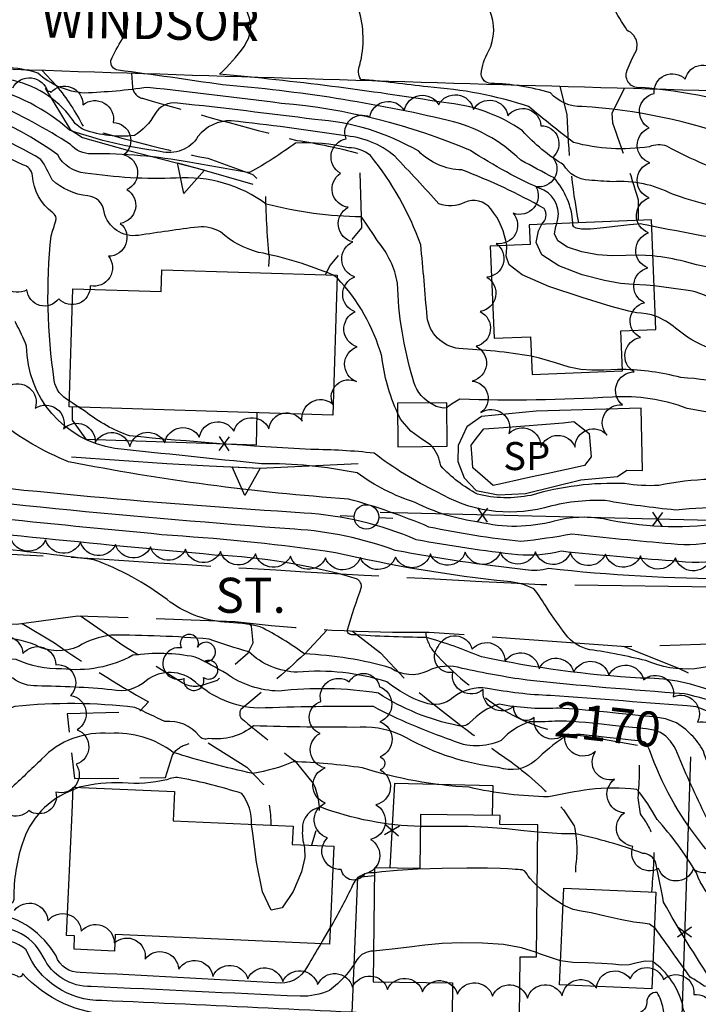
# Model space of a CAD drawing. Extents: x 4325288 to 4328245, y 194105 to 196975.
# Drawn here: x 4327199 to 4327393, y 195023 to 195304 of the extents above; entities that cross this region are included whole.
import ezdxf

# ---------------------------------------------------------------- set-up
doc = ezdxf.new("R2010")
doc.units = 0
doc.header["$LTSCALE"] = 100
doc.header["$MEASUREMENT"] = 0
doc.linetypes.add('GRAVEL', pattern=[0.48, 0.4, -0.08])
doc.linetypes.add('PAVDWY', pattern=[0.26, 0.2, -0.06])
doc.layers.get('0').update_dxf_attribs({"linetype": 'CONTINUOUS'})
for name, color, linetype in [('C-INDX', 4, 'CONTINUOUS'), ('C-INDX-CL', 4, 'CONTINUOUS'), ('C-INDXLBL', 4, 'CONTINUOUS'), ('C-INTRM', 44, 'CONTINUOUS'), ('C-INTRM-CL', 44, 'CONTINUOUS'), ('M-FENCE', 8, 'CONTINUOUS'), ('M-FENCE-PAT', 8, 'CONTINUOUS'), ('M-POOL', 4, 'CONTINUOUS'), ('M-RETWALL', 6, 'CONTINUOUS'), ('M-RETWALL-PAT', 6, 'CONTINUOUS'), ('M-VEGL', 3, 'CONTINUOUS'), ('M-VEGS', 3, 'CONTINUOUS'), ('P-CONCPAD', 2, 'CONTINUOUS'), ('P-PAVDW', 7, 'PAVDWY'), ('R-ALLEY', 7, 'GRAVEL'), ('R-CURBRD', 6, 'CONTINUOUS'), ('R-ROADNAME', 7, 'CONTINUOUS'), ('S-BUILDING', 4, 'CONTINUOUS'), ('U-PWRPOLE', 7, 'CONTINUOUS')]:
    doc.layers.add(name, color=color, linetype=linetype)
doc.styles.add('ITALIC', font='ROMANS.SHX', dxfattribs={"oblique": 25})
doc.styles.get("Standard").update_dxf_attribs({"font": 'ROMANS.shx'})

# ---------------------------------------------------------------- blocks, each defined once
blk = doc.blocks.new('PPOLE')
at = {"linetype": 'CONTINUOUS'}
for p, q in [((-0.035, 0), (-0.075, 0)), ((0.035, 0), (0.075, 0))]:
    blk.add_line(p, q, dxfattribs=at)
blk.add_circle((0, 0), 0.035, dxfattribs=at)
blk = doc.blocks.new('TREE')
at = {"linetype": 'CONTINUOUS'}
for centre, radius, start, end in [((-0.0091, 0.0536), 0.0258, 335.8002, 210.2293), ((0.0382, 0.0291), 0.0275, 260.759, 149.6138), ((-0.0394, -0.0039), 0.0452, 79.7264, 289.7946), ((0.046, -0.0217), 0.0266, 236.6404, 117.338), ((0.0039, -0.0522), 0.0287, 168.2151, 16.7673)]:
    blk.add_arc(centre, radius, start, end, dxfattribs=at)
blk = doc.blocks.new('FP')
at = {"linetype": 'CONTINUOUS'}
for p, q in [((0.0143, -0.02), (-0.0143, 0.02)), ((-0.0143, -0.02), (0.0143, 0.02))]:
    blk.add_line(p, q, dxfattribs=at)
blk = doc.blocks.new('RW')
for p, q in [((-0.04, 0), (0.04, 0)), ((0, -0.08), (-0.04, 0)), ((0.04, 0), (0, -0.08))]:
    blk.add_line(p, q)

msp = doc.modelspace()

# ---------------------------------------------------------------- linework, layer by layer
at = {"layer": 'C-INDX'}
for points, elevation in [([(4327493.41, 195264.24, -0.06312), (4327462.94, 195267.66, 0.182743), (4327448.04, 195265.14, -0.160529), (4327435.86, 195263.43, 0.00991), (4327404.59, 195270.05, 0.074987), (4327359.32, 195279.64, -0.223649), (4327350.33, 195283.55, 0.067444), (4327333.31, 195286.24, -0.395032), (4327330.6, 195288.89, -0.110927), (4327332.66, 195295.41, 0.226305), (4327332.99, 195307.1, -0.058576), (4327330.34, 195315.69, -0.474399), (4327331.7, 195316.79), (4327332.26, 195316.84, 0.000376), (4327264.05, 195325.6, -0.251728), (4327243.97, 195339.23, 0.367804), (4327239.04, 195341.38, -0.057012), (4327217.25, 195339.83, 0.092337), (4327206.58, 195341.41)], 2130), ([(4327213.04, 195195.67, -0.249762), (4327208.75, 195201.44, -0.06387), (4327207.87, 195242.73, -0.004544), (4327209.18, 195246.97, 0.339065), (4327208.35, 195249.32, -0.22122), (4327202.51, 195259.88, 0.326726), (4327199.79, 195263.02, 0.006941), (4327174.22, 195274.47, 0.026321), (4327145.81, 195277.98, -0.044954), (4327124.7, 195283.85, 0.018253), (4327106.07, 195287.4, 0.170147), (4327102.19, 195290.65, -0.811793), (4327100.04, 195290.81, 0.122799), (4327081.13, 195320.88, 0.089985)], 2150), ([(4327347.84, 195246.04, 0.365676), (4327348.57, 195250.55, 0.036754), (4327325.05, 195261.56, -0.193225), (4327312.74, 195266.87, 0.116888), (4327283.11, 195275.95, 0.004807), (4327243.94, 195280.62, 0.306067), (4327237.41, 195277.49, -0.125799), (4327231.61, 195271.34, -0.111241), (4327217.25, 195272.98, -0.161405), (4327213.78, 195276.17, 0.190056), (4327195.78, 195287.34, 0.022596), (4327175.2, 195291.31, -0.337606), (4327170.2, 195295.8, 0.002085), (4327168.03, 195310.07, -0.087514)], 2140), ([(4327416.08, 195215.29, 0.066488), (4327403.8, 195220.04, -0.151453), (4327397.92, 195223.79, 0.135182), (4327387.55, 195227.39), (4327379.92, 195228.43)], 2140), ([(4327433.45, 195122.22, -0.023025), (4327405, 195123.75, -0.250683), (4327377.52, 195121.45, 0.023479), (4327361.57, 195124.58, -0.19316), (4327354.66, 195128.98, -0.018943), (4327349.37, 195136.45, 0.027041), (4327345.62, 195141.92, 0.100936), (4327338.09, 195144.02, -0.030853), (4327288.96, 195152.24, 0.021749), (4327242.51, 195157.13, -0.006418), (4327144.5, 195167.45, -0.026556), (4327117.7, 195172.6, -0.196823), (4327108.64, 195180.23, -0.015172), (4327096.62, 195213.08, -0.444625), (4327094.82, 195213.83, -0.046148), (4327085.61, 195222.06)], 2160), ([(4327527.69, 195164.43, 0.021949), (4327516.38, 195171.39, 0.113887), (4327504.24, 195169.94, -0.074903), (4327477.83, 195167.24, 0.010924), (4327428.59, 195168.57, 0.098168), (4327415.19, 195164.95, -0.071341), (4327401.31, 195165.26, 0.023499), (4327386.08, 195164.43, -0.01777), (4327365.95, 195167.16, 0.080302), (4327348.6, 195165.05, -0.199518), (4327317.95, 195169.64, -0.05281), (4327300.04, 195180.69, 0.024644), (4327281.96, 195181.74, -0.011121), (4327230.23, 195185.62, -0.080628), (4327217.65, 195192.54), (4327215.7, 195193.84)], 2150), ([(4327351.62, 195104.15, -0.017829), (4327344.26, 195103.98, 0.11676), (4327336.24, 195098.65, -0.226157), (4327322.09, 195098.77, -0.038357), (4327299.82, 195108.33, 0.011639), (4327266.89, 195107.86, -0.16962), (4327249.04, 195115.27, 0.36073), (4327235.04, 195115.8, -0.250142), (4327225.15, 195113.13, 0.020867), (4327203.87, 195114.21, -0.171819), (4327196.95, 195116.42, 0.041154), (4327176.47, 195116.33, -0.186959), (4327163.73, 195120.03, 0.157853), (4327146.81, 195126.79, 0.147731), (4327115.85, 195124.95, -0.054434), (4327103.71, 195125.57, -0.028419), (4327094.18, 195131.24), (4327093.61, 195127.56, -0.004262), (4327079.24, 195137.71, 0.034182)], 2170), ([(4327299.83, 195038.48, 0.261412), (4327295.1, 195036.05, -0.104905), (4327287.29, 195027.32, -0.10731), (4327278.92, 195025.61, -0.000446), (4327219.27, 195028.42, -0.298697), (4327205.61, 195036.88, 0.349761), (4327187.86, 195044.97, -0.031081), (4327135.41, 195043.05, 0.032871), (4327115.13, 195040.91, -0.085082), (4327101.72, 195044.13, -0.021229), (4327092.72, 195052.87, 0.277206), (4327090.21, 195053.28, 0.024872), (4327076.92, 195058.23, 0.127206), (4327068.15, 195055.75, -0.183573), (4327061.64, 195054.24, -0.041867), (4327053.88, 195086.32, 0.104408), (4327046.13, 195103.16, 0.120642), (4327039.12, 195107.38, -0.205502), (4327021.79, 195120.7), (4327020.46, 195122.71)], 2180), ([(4327399.38, 195073.53, -0.232777), (4327394.19, 195078.04, -0.01461), (4327386.09, 195096.04)], 2170), ([(4327353.2, 195035.74, -0.01708), (4327346.32, 195038.11)], 2180), ([(4327443.77, 195015.97, -0.008441), (4327392.78, 195018.9, -0.421912), (4327388.07, 195023.06, 0.175562), (4327379.58, 195035.52)], 2180)]:
    msp.add_lwpolyline(points, format="xyb", dxfattribs=dict(at, elevation=elevation))
at = {"layer": 'C-INDX-CL'}
for points, elevation in [([(4327379.92, 195228.43), (4327377.67, 195228.67), (4327373.93, 195228.88), (4327370.36, 195229.14), (4327365.72, 195229.94), (4327359.34, 195231.64), (4327352.71, 195234.16), (4327347.88, 195237.3), (4327346.27, 195240.81), (4327346.92, 195244.2), (4327347.84, 195246.04)], 2140), ([(4327215.7, 195193.84), (4327213.87, 195195.07), (4327213.04, 195195.67)], 2150), ([(4327386.09, 195096.04), (4327385.62, 195096.9), (4327384.57, 195098.43), (4327383.27, 195099.84), (4327381.71, 195100.93), (4327379.86, 195101.59), (4327377.61, 195101.96), (4327374.84, 195102.23), (4327371.53, 195102.57), (4327368.06, 195102.95), (4327364.88, 195103.31), (4327362.35, 195103.58), (4327360.32, 195103.78), (4327358.51, 195103.93), (4327356.72, 195104.06), (4327354.95, 195104.16), (4327353.25, 195104.19), (4327351.68, 195104.16), (4327351.62, 195104.15)], 2170), ([(4327346.32, 195038.11), (4327346.03, 195038.23), (4327342.09, 195039.5), (4327336.93, 195040.38), (4327330.99, 195040.83), (4327324.98, 195040.9), (4327319.46, 195040.66), (4327314.49, 195040.2), (4327310.01, 195039.67), (4327305.98, 195039.17), (4327302.53, 195038.77), (4327299.84, 195038.48), (4327299.83, 195038.48)], 2180), ([(4327379.58, 195035.52), (4327379.46, 195035.58), (4327377.38, 195035.65), (4327375.1, 195035.14), (4327372.81, 195034.63), (4327370.59, 195034.55), (4327368.14, 195034.78), (4327365.04, 195035.03), (4327361.09, 195035.13), (4327356.75, 195035.29), (4327353.2, 195035.74)], 2180)]:
    msp.add_lwpolyline(points, dxfattribs=dict(at, elevation=elevation))
at = {"layer": 'C-INTRM'}
for points, elevation in [([(4327288.34, 195231.51, 0.050659), (4327267.06, 195238.02, -0.120807), (4327256.2, 195243.84, 0.153319), (4327249.79, 195245.24, 0.006621), (4327232.8, 195242.87, -0.393986), (4327222.97, 195249.58, 0.383645), (4327218.31, 195254.12, -0.155274), (4327208.1, 195258.72, 0.044147), (4327204.93, 195264.57, 0.049381), (4327177.42, 195277.32, 0.032913), (4327153.21, 195280.78, -0.046392), (4327112.91, 195293.22, -0.339001), (4327108.61, 195298.68, 0.082528), (4327106.04, 195308.76, 0.001315), (4327085.32, 195334.08, 0.068412), (4327070, 195338.89, 0.075623), (4327067.77, 195351.16, 0.01009), (4327057.03, 195391.01, 0.186157), (4327047.64, 195404.67, 0.122582), (4327028.74, 195413.71, 0.005325), (4326999.44, 195421.12)], 2148), ([(4327337.87, 195239.95, 0.131888), (4327333.36, 195250.41, 0.343156), (4327325.83, 195252.25, -0.213239), (4327318.51, 195251.87, 0.007628), (4327305.92, 195265.45, 0.163412), (4327291.17, 195271.33, 0.01288), (4327259.27, 195275.56, 0.239176), (4327249.76, 195271.09, -0.336951), (4327239, 195266.84, -0.055799), (4327213.09, 195272.92, 0.12611), (4327189.25, 195285.2, -0.020526), (4327153.97, 195292.6, 0.05346), (4327151.67, 195310.97, 0.02566), (4327147.5, 195321.63), (4327151.39, 195321.98, -0.010918), (4327120.83, 195332.37, 0.01771), (4327116.21, 195337.85, -0.126085), (4327112.25, 195345.43, -0.000987), (4327102.87, 195369.11, 0.179597), (4327101.71, 195375.97, 0.744224), (4327100.5, 195375.81, -0.011587), (4327089.35, 195392.73, 0.253707), (4327078.51, 195398.38, -0.158846)], 2142), ([(4327344.86, 195208.35, 0.032328), (4327324.16, 195210.52, -0.338461), (4327315.12, 195219.6, 0.00578), (4327313.33, 195240.2, 0.083853), (4327298.99, 195265.63, 0.173341), (4327292.67, 195267.9, 0.064702), (4327277.59, 195269.23, -0.032164), (4327264.47, 195260.77, 0.000799), (4327247.21, 195263.72, 0.046852), (4327219.4, 195266.18, -0.232832), (4327213.34, 195268.82, 0.03454), (4327191.48, 195280.79, 0.043605), (4327157.19, 195287.52, -0.003404), (4327139.61, 195292.95, -0.104446), (4327137.92, 195304, 0.131593), (4327131.43, 195320.05, -0.141732), (4327130.5, 195322.12, 0.186478), (4327132.17, 195322.8, 0.013437), (4327115.97, 195328.66, 0.04651), (4327109.4, 195334.88, -0.0192), (4327100.34, 195356.33, -0.51852), (4327099.25, 195356.56, 0.000168), (4327085.98, 195375.64, 0.009822)], 2144), ([(4327315.88, 195195.04, -0.199089), (4327311.1, 195201.98, -0.066654), (4327306.7, 195229.25, 0.126599), (4327301.21, 195241, 0.001968), (4327296.42, 195248.17, -0.062343), (4327269.23, 195251.81, 0.176556), (4327243.54, 195259.22, -0.048711), (4327217.59, 195260.67, -0.260764), (4327209.73, 195265.84, 0.135117), (4327164.44, 195283.08, -0.079515), (4327131.64, 195291.35, 0.046783), (4327125.8, 195293.08, -0.208201), (4327123.14, 195299.39, 0.173469), (4327117.31, 195316, -0.031882), (4327113.73, 195321.29, -0.69464), (4327115.59, 195323.32, -0.259551), (4327099.96, 195338.52, 0.639706), (4327099.46, 195338.04, -0.099565), (4327099, 195335.63, 0.020137), (4327089.93, 195348.53, 0.215153), (4327075.11, 195357.99, -0.380536)], 2146), ([(4327497.55, 195269.21, -0.059511), (4327470.03, 195271.65, 0.062903), (4327442.92, 195272.73, -0.108037), (4327412.66, 195277.73, 0.055423), (4327376.19, 195285.07, -0.529842), (4327372, 195289.32, -0.034041), (4327374.35, 195294.66, 0.465417), (4327372.26, 195301.33, -0.055859), (4327364.87, 195315.67, 0.088676), (4327369.05, 195317.28, 0.34542), (4327370.34, 195318.57, 0.00566), (4327349.64, 195324.78, -0.122955), (4327346.74, 195318.73, -0.017547), (4327269.55, 195328.68, -0.121645), (4327254.96, 195335.34, -0.096887), (4327245.29, 195355.72, 0.062841), (4327243.96, 195359.54, 0.133065), (4327239.52, 195359.94, -0.023642), (4327210.04, 195359.42, -0.180432), (4327206.95, 195359.57)], 2128), ([(4327417.83, 195254.61, 0.076771), (4327405.58, 195259.02, -0.052039), (4327383.56, 195268.32, 0.183755), (4327378.56, 195268.18, -0.103325), (4327356.91, 195269.39, -0.01103), (4327344.11, 195279.62, 0.063645), (4327315.32, 195285.23, 0.00872), (4327296.22, 195287.39, -0.233994), (4327295.93, 195291.5, 0.13977), (4327295.59, 195307.55, 0.021077), (4327292.45, 195317.66, 0.129876), (4327298.12, 195318.04, -0.00891), (4327252.97, 195323.44, -0.17473), (4327244.35, 195328.65, 0.233336), (4327234.21, 195333.1, -0.010634), (4327220.2, 195333.15, -0.03466), (4327209, 195337.7, -0.142683), (4327202.27, 195339.47)], 2132), ([(4327352.11, 195246.21, 0.37673), (4327348.46, 195255.76, -0.043791), (4327327.53, 195267.09, 0.078948), (4327273.49, 195280.55, 0.002597), (4327235.44, 195285.11, -0.02615), (4327217.36, 195283.5, -0.169565), (4327204.01, 195289.21, 0.059742), (4327194.83, 195290.82, -0.321389), (4327193.08, 195302.64, 0.106407), (4327193.37, 195307.03, -0.131118), (4327194.53, 195318.94, 0.402426), (4327193.43, 195320.73, 0.125518), (4327173.71, 195334.92), (4327169.29, 195335.9)], 2138), ([(4327356.75, 195246.4, 0.165112), (4327351.35, 195259.28, -0.002643), (4327341.84, 195264.34, 0.137626), (4327321.17, 195275.66, 0.038369), (4327256.79, 195285.81, 0.005872), (4327227.01, 195290.01, -0.408371), (4327224.88, 195292.81, -0.039647), (4327228.22, 195298.99)], 2136), ([(4327417.49, 195246.91, -0.043345), (4327385.14, 195254.58, 0.140825), (4327368.08, 195258.19, -0.018602), (4327361.31, 195258.65, -0.26674), (4327354.17, 195262.95, -0.074007), (4327342.39, 195272.7, 0.133011), (4327319.87, 195280.76, 0.018315), (4327255.93, 195288.86, 0.041596), (4327262.98, 195296.8), (4327263.82, 195298.37)], 2134), ([(4327610.01, 195128.83, 0.187341), (4327603.39, 195134.32, 0.088522), (4327585.15, 195141.03, 0.03507), (4327525.84, 195147.67, -0.050328), (4327500.34, 195151.1, -0.036921), (4327437.37, 195150.7, 0.002047), (4327401.41, 195150.98, 0.296832), (4327400.31, 195150.11, -0.066679), (4327385.11, 195149.91, -0.008323), (4327353.43, 195152.66, -0.080896), (4327341.02, 195151.64, -0.016394), (4327312, 195155.96, 0.086682), (4327280.04, 195163.6, -0.014611), (4327158.33, 195174.68, -0.045608), (4327124, 195180.94, -0.099863), (4327117.4, 195189.29, -0.03052), (4327097.6, 195245.73, -0.021762), (4327083.34, 195262.06, 0.122446)], 2156), ([(4327417.13, 195238.79, -0.012987), (4327379.23, 195245.53)], 2136), ([(4327552.17, 195140.8), (4327494.24, 195144.84, -0.010701), (4327476.01, 195136.39, -0.184023), (4327444.23, 195135.49, -0.042265), (4327422.84, 195144.71, 0.151768), (4327405.05, 195146.4, 0.034132), (4327404.96, 195145.9, -0.241188), (4327402.26, 195144.74, -0.027219), (4327349.8, 195147.74, -0.119463), (4327343.24, 195147.42, -0.020217), (4327306.05, 195152.92, 0.071911), (4327277.41, 195158.97, -0.013031), (4327141.01, 195172.41, -0.015846), (4327121.06, 195176.7, -0.18753), (4327113.02, 195184.76, -0.025466), (4327097.11, 195229.41, -0.068822), (4327085.27, 195241.58, 0.288946)], 2158), ([(4327416.76, 195230.5, -0.044207), (4327388.56, 195235.38, 0.039136), (4327379.57, 195237)], 2138), ([(4327306.69, 195192.19, -0.074757), (4327302.19, 195208.34, 0.123187), (4327289.45, 195230.72)], 2148), ([(4327615.66, 195142.46, -0.008709), (4327596.87, 195149.08, 0.047725), (4327533.16, 195156.79, -0.119414), (4327519.83, 195160.34, 0.165017), (4327499.81, 195163.14, -0.054935), (4327445.99, 195159.28, -0.023228), (4327398.36, 195160.43, -0.086345), (4327365.48, 195161.89, 0.108111), (4327351.36, 195161.27, -0.127512), (4327329.9, 195161.03, -0.085029), (4327311.76, 195166.56, -0.079526), (4327295.16, 195175.05, 0.051707), (4327267.87, 195177.68, -0.002972), (4327226.05, 195182.05, -0.370331), (4327200.86, 195211.24, 0.024032), (4327197.76, 195217.86), (4327197.61, 195218.26)], 2152), ([(4327672.34, 195165.94, -0.028111), (4327662.79, 195169.14, 0.0392), (4327631.93, 195172.89, 0.08467), (4327624.68, 195171.53, -0.18296), (4327615.64, 195171.79, 0.002449), (4327584.45, 195178.71, -0.063193), (4327535.33, 195185.12, -0.008319), (4327517.41, 195187.92, 0.010361), (4327502.56, 195193.06, 0.019462), (4327470.09, 195188.92, -0.029985), (4327433.58, 195194.52, -0.049876), (4327415.45, 195203.39, 0.115807), (4327395.87, 195210.65, -0.090346), (4327386, 195216.41, 0.079969), (4327380.27, 195219.82)], 2142), ([(4327433.48, 195118.03, 0.037245), (4327411.35, 195117.52, -0.020792), (4327403.7, 195112.13, -0.192926), (4327396.53, 195112.7, 0.098607), (4327376.06, 195116.46, -0.03792), (4327330.64, 195122.55, 0.028754), (4327314.94, 195128.07, -0.014285), (4327293.69, 195128.86, -0.495794), (4327292.41, 195130.25, -0.012712), (4327296.44, 195142.53, 0.345888), (4327294.63, 195144.93, 0.060228), (4327254.5, 195151.6, -0.004756), (4327150.68, 195162.15, -0.026106), (4327114.34, 195168.49, -0.256035), (4327102.73, 195179.07, 0.008883), (4327096.51, 195196.42, 0.995305), (4327095.87, 195196.13, -0.029623), (4327084.85, 195204.69)], 2162), ([(4327617.07, 195136.54, -0.076239), (4327606.61, 195139.37, 0.082746), (4327580.24, 195147.19, 0.028457), (4327527.61, 195152.39, -0.08129), (4327508.87, 195156.41, 0.133259), (4327495.49, 195156.62, -0.049102), (4327449.59, 195154.91, -0.008149), (4327398.97, 195155.67, -0.087737), (4327384.81, 195154.79, -0.006564), (4327356.45, 195157.54, -0.014741), (4327341.92, 195155.44, -0.026634), (4327315.67, 195159.6, 0.03355), (4327292.71, 195167.59, -0.03206), (4327212.81, 195178.25, -0.074199), (4327192.72, 195189.97, 0.21354), (4327176.33, 195195.24, -0.003207), (4327145.43, 195193.33, -0.033366), (4327138.84, 195193.81, -0.258459), (4327129.71, 195201.16), (4327128.14, 195205.93)], 2154), ([(4327671.9, 195160, 0.01066), (4327621.11, 195164.67, 0.030897), (4327580, 195173.52, -0.047172), (4327537.74, 195178.84, 0.066977), (4327516.39, 195183.86, -0.011183), (4327500.82, 195188.16, 0.0031), (4327481.4, 195186.01, -0.072426), (4327456.89, 195187.23, -0.025045), (4327426.89, 195192.02, -0.033674), (4327417.03, 195195.83, 0.077976), (4327387.52, 195202.26, 0.062163), (4327370.84, 195204.57)], 2144), ([(4327820.42, 195097.23, 0.021827), (4327764.64, 195108.76, -0.171692), (4327743.19, 195121.2, 0.159632), (4327727.54, 195137.4, 0.045905), (4327702.95, 195150.98, 0.046794), (4327680.11, 195153.75, 0.008475), (4327619.75, 195159.12, 0.069617), (4327552.25, 195170.54, -0.111452), (4327526.15, 195177.68, -0.002163), (4327500.42, 195183.18, 0.055322), (4327482.6, 195180.73, 0.095006), (4327478.05, 195176.82, -0.254225), (4327472.13, 195174.76, -0.037226), (4327441.66, 195175.57, -0.062609), (4327426.19, 195182.57, -0.024687), (4327414.74, 195188.32, 0.011897), (4327389.33, 195193.48, 0.104131), (4327367.98, 195196.7, -0.023515), (4327324.49, 195196.08, 0.076341), (4327320.77, 195193.61)], 2146), ([(4327541.66, 195107.44, -0.1771), (4327520.47, 195103.66, -0.081212), (4327499.81, 195108.07, 0.025536), (4327477.96, 195113.98, 0.000178), (4327425.74, 195113.84, 0.169818), (4327418.97, 195110.64, -0.286532), (4327404.24, 195107.37, 0.025814), (4327388.57, 195111.99, -0.008597), (4327343.67, 195115.86, -0.017968), (4327325.14, 195119.24, 0.192176), (4327315.25, 195118.47, -0.27339), (4327304.82, 195119.31, 0.061717), (4327280.15, 195123.35, 0.041759), (4327267.51, 195131.14, 0.046141), (4327257.33, 195132.43, -0.143628), (4327240.93, 195138.86, 0.076367), (4327220.03, 195150.27, 0.01174), (4327158.69, 195156.6, -0.016392), (4327113.51, 195163.73, -0.124348), (4327100.72, 195170.08, -0.067631), (4327096.38, 195180.15), (4327095.88, 195180.78, 0.107815), (4327095.41, 195179.46, -0.018554), (4327084.11, 195187.88)], 2164), ([(4327531.26, 195169.02, 0.106058), (4327514.79, 195175.88, 0.058409), (4327497.34, 195178.38, 0.178258), (4327491.48, 195176.36, -0.147948), (4327479, 195171.92, -0.015733), (4327436.19, 195172.51, 0.077883), (4327414.55, 195170.04, -0.141137), (4327395.99, 195173.17, 0.050621), (4327381.25, 195171.45, -0.050614), (4327371.47, 195172, 0.080937), (4327344.7, 195168.64, -0.111352), (4327329.48, 195168.98, -0.083735), (4327319.06, 195177.04, 0.126373), (4327316.55, 195182.6)], 2148), ([(4327352.04, 195107.85, -0.058471), (4327335.69, 195109, 0.136139), (4327327.28, 195103.69, -0.29813), (4327323.73, 195102.96, -0.094505), (4327301.24, 195112.14, 0.068491), (4327272.81, 195112.76, -0.149495), (4327257.95, 195117.65, 0.02736), (4327248.91, 195122.48, 0.084037), (4327231.18, 195122.98, -0.158516), (4327210.84, 195119.14, -0.117358), (4327197.91, 195121.76, 0.00425), (4327176.41, 195122.94, -0.120481), (4327158.9, 195128.25, 0.052411), (4327126.33, 195132.87, -0.21378), (4327109.79, 195138.92, 0.026347), (4327094.88, 195147.18, 0.371415), (4327094.71, 195148.26, -0.623685), (4327093.08, 195146.08, 0.031006), (4327081.4, 195153.39, 0.143835)], 2168), ([(4327534.21, 195096.51, -0.059733), (4327494.4, 195105.22, -0.05591), (4327478.23, 195109.42, 0.040838), (4327446.38, 195109.78), (4327431.59, 195109.7, -0.030496), (4327425.36, 195103.66, -0.24812), (4327413.88, 195101.76, -0.052187), (4327391.9, 195108.29, 0.002335), (4327350.33, 195111.48, -0.039178), (4327332.37, 195113.54, 0.205021), (4327322.58, 195110.91, -0.278029), (4327314.34, 195109.46, -0.092102), (4327303.69, 195115.41, 0.099046), (4327278.18, 195118.14, -0.189449), (4327264.27, 195123.98, -0.021807), (4327252.92, 195127.6, 0.021529), (4327224.94, 195128.7, 0.105331), (4327215.67, 195125.53, -0.234093), (4327203.25, 195125.93, 0.080781), (4327192.42, 195128.11), (4327159.41, 195132.57, -0.159243), (4327153.12, 195139.27)], 2166), ([(4327284.81, 195040.64, -0.000621), (4327280.99, 195034.23, -0.347828), (4327271.74, 195029.51, 0.000433), (4327216.17, 195032.44, -0.3271), (4327209.25, 195037.16, 0.224043), (4327191.53, 195049.37, -0.060027), (4327142.29, 195047.25, 0.120901), (4327129.63, 195049.51, -0.107096), (4327115.37, 195052.49, -0.174034), (4327113.37, 195055.15, 0.12729), (4327106.6, 195063.99, 0.380472), (4327105.35, 195063.12, -0.398788), (4327101.28, 195060.47, -0.073301), (4327093.46, 195067.11, 0.109354), (4327088.92, 195068.89, 0.006976), (4327076.5, 195073.58, 0.012277), (4327063.98, 195069.39, -0.669576), (4327061.64, 195070.8, -0.015319), (4327056.05, 195094.27, -0.003852), (4327051.04, 195104.79, 0.186822), (4327034.64, 195116.35, -0.06435), (4327027.33, 195122.54)], 2178), ([(4327354.26, 195099.61, 0.044161), (4327346.08, 195092.93, -0.269596), (4327335.54, 195090.92, -0.100537), (4327309.24, 195099.44, 0.135258), (4327295.99, 195102.41, -0.007676), (4327265.61, 195102.82, -0.204111), (4327252.81, 195099.22, -0.350564), (4327250.11, 195099.96, 0.259309), (4327240.33, 195104.04, 0.006597), (4327231.76, 195108.07, 0.056919), (4327197.54, 195108.34, -0.071171), (4327172.33, 195103.55, -0.506498), (4327165.93, 195110.63, 0.213826), (4327155.44, 195120.67, 0.17181), (4327123.44, 195121.79, -0.035612), (4327105.72, 195117.5, 0.124778), (4327098.5, 195116.85, 0.020773), (4327096.42, 195112.51, -0.6004), (4327092.98, 195112.54, -0.024861), (4327081.9, 195118.77, 0.254752)], 2172), ([(4327398.22, 195051.82, -0.126123), (4327391.97, 195060.86, 0.052598), (4327380.74, 195076.11, 0.053105), (4327374.99, 195084.7, 0.059818), (4327361.47, 195084.63, 0.021668), (4327349.82, 195082.57, -0.051784), (4327327.17, 195085.28, -0.062349), (4327296.66, 195090.82, 0.028066), (4327276.89, 195092.58, -0.064876), (4327265.42, 195089.23, -0.02391), (4327242.66, 195095.24, 0.186407), (4327224.65, 195100.63, 0.22901), (4327205.14, 195093.33, -0.010476), (4327196.12, 195084.84, -0.068942), (4327187.35, 195080.83), (4327182.7, 195079.33)], 2174), ([(4327425.08, 195080.27, 0.233741), (4327413.05, 195087.24, -0.022111), (4327398.07, 195088.27, -0.143922), (4327394.02, 195095.63, 0.067022), (4327390.51, 195100.28)], 2168), ([(4327398.94, 195065.29, -0.187044), (4327393.47, 195069.21, -0.087001), (4327378.6, 195096.03), (4327378.15, 195096.93)], 2172), ([(4327265.01, 195074.69, 0.180797), (4327262.25, 195083.51, 0.033985), (4327244.92, 195087.9, 0.180127), (4327240.85, 195087.42, -0.080435), (4327228.25, 195086.54, 0.069876), (4327215.84, 195085.28)], 2176), ([(4327214.13, 195084.56, 0.235408), (4327199.58, 195069.1, 0.079796), (4327197.22, 195053.79, -0.723046), (4327194.21, 195052.33, 0.252444), (4327189.65, 195052.88, -0.102261), (4327157.15, 195051.84, -0.128578), (4327149.67, 195055.44), (4327148.64, 195056.97)], 2176), ([(4327313.22, 195074.1, -0.082883), (4327284.79, 195079.61, 0.388959), (4327279.57, 195073.36, 0.082857), (4327279.96, 195068.85)], 2176), ([(4327512.87, 195035.52, 0.334583), (4327510.6, 195035.66, -0.16681), (4327490.33, 195033.98, 0.11157), (4327472.91, 195030.86, -0.370609), (4327464.99, 195026.25, -0.020007), (4327396.54, 195029.79, -0.019121), (4327382.62, 195052.48, 0.002866), (4327380.45, 195063.62, 0.312957), (4327376.7, 195066.42, 0.037121), (4327357.56, 195072, -0.027807), (4327346.75, 195072.48)], 2176), ([(4327300.12, 195060.88, 0.361762), (4327293.53, 195056.57, -0.019374), (4327287.51, 195045.24)], 2178), ([(4327353.91, 195051.78, -0.049359), (4327346.56, 195057.18)], 2178), ([(4327512.43, 195021.24, 0.019513), (4327503.6, 195020.7, 0.058311), (4327474.01, 195024.29, -0.021656), (4327410.38, 195027.03, -0.025364), (4327394.2, 195028.49, 0.034588), (4327390.17, 195031.12, 0.004698), (4327380.27, 195044.98), (4327380, 195045.17)], 2178), ([(4327412.99, 195013.03, -0.029475), (4327387.19, 195016.4, -0.312596), (4327382.52, 195022.11, 0.083764), (4327380.81, 195026.71, 0.473537), (4327377.86, 195023.88, -0.454052), (4327374.14, 195020.76, -0.04867), (4327317.18, 195019.88, 0.001693), (4327222.36, 195024.4, -0.309222), (4327200.75, 195038.84, 0.218119), (4327191.23, 195041.68, 0.03994), (4327158.63, 195038.84, 0.005222), (4327127.33, 195030.13, -0.210471), (4327097.57, 195033.81, -0.009735), (4327091.64, 195039, 0.73941), (4327090.13, 195038.32, 0.030348), (4327077.34, 195042.89, 0.131432)], 2182), ([(4327547.76, 194923.24, -0.037323), (4327529.58, 194927.07, -0.069716), (4327520.31, 194949.33, -0.207338), (4327523.75, 194959.5, 0.256491), (4327524.51, 194963.27, -0.116663), (4327513.53, 194966.22, -0.132473), (4327497.85, 194976.69, -0.198488), (4327489.44, 194988.98, 0.347468), (4327480.12, 194997.4, 0.010091), (4327419.38, 195003.86, -0.07594), (4327378.89, 195008.07, -0.068887), (4327323.71, 195011.96, -0.030339), (4327295.7, 195017.26, 0.010356), (4327225.46, 195020.38, -0.206445), (4327199.65, 195032.17, -0.711628), (4327198.21, 195031.33, 0.151524), (4327182.33, 195033.04, 0.09467), (4327159.76, 195028.07, 0.000548), (4327121.46, 195015.33, -0.072864), (4327096.98, 195020.98, -0.044212), (4327090.56, 195025.14, 0.254865), (4327089.34, 195023.46, -0.015374), (4327074.62, 195029.93, -0.002841)], 2184)]:
    msp.add_lwpolyline(points, format="xyb", dxfattribs=dict(at, elevation=elevation))
at = {"layer": 'C-INTRM-CL'}
for points, elevation in [([(4327228.22, 195298.99), (4327228.66, 195299.75), (4327229.53, 195302.12), (4327229.75, 195304.67), (4327229.18, 195307.52), (4327228.6, 195308.99)], 2136), ([(4327263.82, 195298.37), (4327264.17, 195299.03), (4327264.72, 195301.07), (4327264.79, 195302.99), (4327264.5, 195304.9), (4327263.73, 195306.96), (4327262.9, 195308.39)], 2134), ([(4327379.57, 195237), (4327379.35, 195237.03), (4327375.58, 195237.23), (4327371.81, 195237.15), (4327367.93, 195237.06), (4327363.75, 195237.3), (4327359.28, 195238.14), (4327355.21, 195239.52), (4327352.43, 195241.29), (4327351.51, 195243.29), (4327351.83, 195245.35), (4327352.11, 195246.21)], 2138), ([(4327379.23, 195245.53), (4327377.9, 195245.77), (4327376.79, 195246), (4327376.42, 195246.08), (4327376.03, 195246.12), (4327375.05, 195246.08), (4327372.98, 195245.87), (4327369.54, 195245.45), (4327365.47, 195244.98), (4327361.77, 195244.66), (4327359.21, 195244.64), (4327357.71, 195244.88), (4327356.99, 195245.28), (4327356.76, 195245.77), (4327356.75, 195246.4)], 2136), ([(4327380.27, 195219.82), (4327379.2, 195220.16), (4327377.62, 195220.48), (4327376.26, 195220.64), (4327375.01, 195220.76), (4327372.66, 195221.24), (4327367.7, 195222.58), (4327359.37, 195225.08), (4327349.9, 195228.28), (4327342.24, 195231.55), (4327338.55, 195234.42), (4327337.74, 195236.95), (4327337.93, 195239.4), (4327337.87, 195239.95)], 2142), ([(4327289.45, 195230.72), (4327288.34, 195231.51)], 2148), ([(4327370.84, 195204.57), (4327369.45, 195204.54), (4327365.59, 195204.39), (4327362.18, 195204.35), (4327359, 195204.59), (4327355.66, 195205.26), (4327351.79, 195206.46), (4327347.19, 195207.85), (4327344.86, 195208.35)], 2144), ([(4327320.77, 195193.61), (4327319.72, 195193.5), (4327317.71, 195194.05), (4327315.88, 195195.04)], 2146), ([(4327316.55, 195182.6), (4327316.12, 195183.03), (4327313.59, 195184.68), (4327310.49, 195186.99), (4327307.54, 195190.39), (4327306.69, 195192.19)], 2148), ([(4327390.51, 195100.28), (4327388.99, 195101.82), (4327386.29, 195103.68), (4327383.14, 195104.82), (4327379.72, 195105.4), (4327376.26, 195105.72), (4327372.93, 195106.03), (4327369.71, 195106.37), (4327366.52, 195106.71), (4327363.31, 195107.04), (4327360.28, 195107.33), (4327357.65, 195107.57), (4327355.58, 195107.73), (4327353.96, 195107.83), (4327352.62, 195107.86), (4327352.04, 195107.85)], 2168), ([(4327378.15, 195096.93), (4327378.01, 195097.21), (4327377.55, 195097.86), (4327377.13, 195098.18), (4327376.58, 195098.36), (4327375.49, 195098.52), (4327373.41, 195098.74), (4327370.13, 195099.11), (4327366.4, 195099.54), (4327363.25, 195099.91), (4327361.41, 195100.12), (4327360.49, 195100.21), (4327359.84, 195100.26), (4327358.92, 195100.32), (4327357.76, 195100.33), (4327356.51, 195100.25), (4327355.28, 195100.01), (4327354.26, 195099.61)], 2172), ([(4327215.84, 195085.28), (4327214.13, 195084.56)], 2176), ([(4327279.96, 195068.85), (4327280.14, 195068.02), (4327280.22, 195065.26), (4327279.3, 195061.11), (4327276.95, 195055.54), (4327273.78, 195050.92), (4327270.63, 195050.25), (4327268.2, 195055.42), (4327266.5, 195063.9), (4327265.38, 195072.07), (4327265.01, 195074.69)], 2176), ([(4327346.75, 195072.48), (4327342.78, 195072.89), (4327337.79, 195073.41), (4327332.43, 195073.83), (4327326.88, 195074.05), (4327321.41, 195074.11), (4327316.3, 195074.1), (4327313.22, 195074.1)], 2176), ([(4327346.56, 195057.18), (4327345.38, 195058.28), (4327344.51, 195059.25), (4327344.02, 195059.95), (4327343.65, 195060.52), (4327343.32, 195060.98), (4327343, 195061.32), (4327342.65, 195061.55), (4327342.24, 195061.68), (4327341.72, 195061.77), (4327341.08, 195061.82), (4327340.3, 195061.86), (4327339.38, 195061.93), (4327338.2, 195062.04), (4327336.11, 195062.15), (4327332.35, 195062.23), (4327326.49, 195062.24), (4327319.45, 195062.15), (4327312.49, 195061.92), (4327306.67, 195061.55), (4327302.18, 195061.12), (4327300.12, 195060.88)], 2178), ([(4327380, 195045.17), (4327378.57, 195046.17), (4327376.72, 195046.53), (4327374.08, 195046.8), (4327370.27, 195047.53), (4327365.93, 195048.54), (4327361.99, 195049.43), (4327359.09, 195049.95), (4327356.84, 195050.44), (4327354.62, 195051.34), (4327353.91, 195051.78)], 2178), ([(4327287.51, 195045.24), (4327285.22, 195041.33), (4327284.81, 195040.64)], 2178)]:
    msp.add_lwpolyline(points, dxfattribs=dict(at, elevation=elevation))
at = {"layer": 'M-FENCE'}
for points in [[(4327213.89, 195193.9), (4327213.89, 195190.09), (4327217.78, 195184.68), (4327266.42, 195183.06), (4327266.61, 195192.21)], [(4327705.43, 195090.53), (4327711.56, 195090.64), (4327712.33, 195116.51), (4327713.07, 195152.14), (4327615.29, 195154.18), (4327505.7, 195157.27), (4327412.01, 195161.05), (4327301.74, 195163.76)], [(4327390.31, 195093.97), (4327387.21, 195002.94), (4327384.84, 194972.21), (4327383.76, 194949.19), (4327378.36, 194949.39), (4327369.03, 194943.41), (4327365.97, 194943.57)], [(4327333.76, 195077.24), (4327334.01, 195085.7), (4327305.86, 195086.39), (4327304.53, 195062.25)], [(4327300.1, 195060.01), (4327295.27, 195059.54), (4327293.12, 195007.21), (4327387.93, 195002.9), (4327487.46, 194997.94)]]:
    msp.add_lwpolyline(points, dxfattribs=at)
at = {"layer": 'M-POOL'}
msp.add_lwpolyline([(4327353.97, 195189.32), (4327356.97, 195189.76), (4327361.42, 195186.33), (4327361.67, 195183), (4327361.93, 195179.62), (4327360.04, 195177.16), (4327358, 195176.72), (4327349.72, 195174.91), (4327344.6, 195173.8), (4327341.73, 195173.17), (4327336.64, 195172.06), (4327334.03, 195171.49), (4327330.91, 195174.16), (4327328.19, 195176.48), (4327327.98, 195179.32), (4327327.71, 195182.96), (4327329.53, 195185.32), (4327331.29, 195187.62), (4327334.15, 195187.83), (4327336.96, 195188.05), (4327353.97, 195189.32)], dxfattribs=at)
at = {"layer": 'M-RETWALL'}
for points in [[(4327206.12, 195284.86), (4327213.25, 195273.09), (4327216.81, 195270.84), (4327230.3, 195266.97), (4327249.54, 195262.06), (4327265.42, 195257.51)], [(4327213.62, 195179.64), (4327240.88, 195177.74), (4327252.93, 195177.11), (4327267.41, 195176.36), (4327295.43, 195177.71)]]:
    msp.add_lwpolyline(points, dxfattribs=at)
at = {"layer": 'M-VEGL'}
for points in [[(4327195.49, 195199.71, -0.7), (4327203.33, 195193.52, -0.7), (4327211.37, 195187.59, -0.7), (4327220.42, 195183.6, -0.7), (4327230.32, 195182.57, -0.7), (4327240.26, 195183.68, -0.7), (4327250.13, 195185.25, -0.7), (4327259.98, 195186.96, -0.7), (4327269.96, 195187.67, -0.7), (4327279.49, 195189.8, -0.7), (4327288.2, 195194.71, -0.7), (4327294.98, 195201.1, -0.7), (4327295.2, 195211.05, -0.7), (4327294.59, 195221.03, -0.7), (4327294.53, 195231.03, -0.7), (4327293.99, 195240.99, -0.7), (4327292.62, 195250.88, -0.7), (4327290.44, 195260.58, -0.7), (4327292.06, 195270.45, -0.7), (4327298.81, 195276.65, -0.7), (4327308.63, 195278.53, -0.7), (4327318.46, 195280.16, -0.7), (4327328.36, 195278.82, -0.7), (4327338.2, 195277.01, -0.7), (4327347.61, 195274.15, -0.7), (4327350.97, 195265.14, -0.7), (4327346.18, 195256.79, -0.7), (4327339.71, 195249.18, -0.7), (4327334.85, 195240.54, -0.7), (4327332.15, 195230.92, -0.7), (4327330.28, 195221.12, -0.7), (4327329.1, 195211.19, -0.7), (4327328.02, 195201.25, -0.7), (4327330.49, 195192.31, -0.7), (4327338.49, 195186.31, -0.7), (4327347.57, 195182.28, -0.7), (4327357.36, 195182.38, -0.7), (4327366.52, 195185.8, -0.7), (4327370.86, 195194.46, -0.7), (4327374.22, 195203.88, -0.7), (4327375.99, 195213.71, -0.7), (4327377.13, 195223.64, -0.7), (4327378.1, 195233.59, -0.7), (4327378.29, 195243.59, -0.7), (4327378.48, 195253.59, -0.7), (4327378.68, 195263.59, -0.7), (4327378.51, 195273.55, -0.7), (4327379.92, 195283.37, -0.7), (4327388.8, 195287.48, -0.7), (4327398.59, 195288.6, -0.7)], [(4327196.91, 195284.96, -0.7), (4327206.84, 195283.79, -0.7), (4327207.72, 195283.69, -0.7), (4327207.72, 195283.69, -0.7), (4327216.94, 195280.11, -0.7), (4327225.58, 195275.08, -0.7), (4327228.63, 195265.89, -0.7), (4327229.45, 195255.93, -0.7), (4327227.59, 195246.3, -0.7), (4327224.2, 195236.9, -0.7), (4327219, 195228.44, -0.7), (4327210.01, 195224.77, -0.7), (4327200.95, 195227.33, -0.7), (4327193.28, 195233.69, -0.7)], [(4327395.98, 195150.31, -0.7), (4327386, 195150.83, -0.7), (4327376.01, 195151.35, -0.7), (4327366.02, 195151.88, -0.7), (4327356.03, 195152.27, -0.7), (4327346.04, 195152.52, -0.7), (4327336.04, 195152.46, -0.7), (4327326.04, 195152.4, -0.7), (4327316.06, 195151.95, -0.7), (4327306.11, 195151.01, -0.7), (4327296.11, 195150.91, -0.7), (4327286.11, 195150.8, -0.7), (4327276.13, 195151.28, -0.7), (4327266.15, 195151.95, -0.7), (4327256.17, 195152.62, -0.7), (4327246.19, 195153.28, -0.7), (4327236.21, 195153.93, -0.7), (4327226.24, 195154.61, -0.7), (4327216.26, 195155.29, -0.7), (4327206.28, 195155.91, -0.7), (4327196.3, 195156.51, -0.7)], [(4327190.23, 195126.36, -0.7), (4327199.81, 195123.48, -0.7), (4327209.18, 195120.29, -0.7), (4327213.4, 195111.54, -0.7), (4327215.27, 195101.71, -0.7), (4327215.01, 195091.85, -0.7), (4327209.19, 195083.94, -0.7), (4327201.49, 195078.63, -0.7), (4327192.61, 195082.54, -0.7)], [(4327399.24, 195067.08, -0.7), (4327391.1, 195061.95, -0.7), (4327381.18, 195062.07, -0.7), (4327373.88, 195068.43, -0.7), (4327371.42, 195078.01, -0.7), (4327368.61, 195087.57, -0.7), (4327363.2, 195095.5, -0.7), (4327354.47, 195100.36, -0.7), (4327345.73, 195105.23, -0.7), (4327339.93, 195108.46, -0.7), (4327339.93, 195108.46, -0.7), (4327331.17, 195113.23, -0.7), (4327322.44, 195118.11, -0.7), (4327318.33, 195125.52, -0.7), (4327328, 195124.76, -0.7), (4327337.34, 195121.22, -0.7), (4327347.07, 195119.09, -0.7), (4327357.02, 195118.18, -0.7), (4327366.99, 195117.34, -0.7), (4327376.89, 195115.99, -0.7), (4327385.39, 195111.14, -0.7), (4327392.28, 195103.89, -0.7), (4327397.77, 195095.55, -0.7)], [(4327197.36, 195050.12, -0.7), (4327206.91, 195047.15, -0.7), (4327216.46, 195044.17, -0.7), (4327225.87, 195040.89, -0.7), (4327234.68, 195036.23, -0.7), (4327244.26, 195033.37, -0.7), (4327253.99, 195031.31, -0.7), (4327263.96, 195030.63, -0.7), (4327273.93, 195029.85, -0.7), (4327283.9, 195028.97, -0.7), (4327293.87, 195028.23, -0.7), (4327303.85, 195027.58, -0.7), (4327313.82, 195026.93, -0.7), (4327323.8, 195026.27, -0.7), (4327333.79, 195025.68, -0.7), (4327343.77, 195025.09, -0.7), (4327353.72, 195025.75, -0.7), (4327363.44, 195027.98, -0.7), (4327373.09, 195030.61, -0.7), (4327382.58, 195030.41, -0.7), (4327391.23, 195026.15, -0.7), (4327395.6, 195017.36, -0.7)]]:
    msp.add_lwpolyline(points, format="xyb", dxfattribs=at)
msp.add_lwpolyline([(4327301.75, 195090.23, -0.7), (4327300.54, 195080.3, -0.7), (4327298.94, 195070.43, -0.7), (4327297.29, 195060.57, -0.7), (4327290.65, 195061.81, -0.7), (4327286.76, 195070.88, -0.7), (4327286.07, 195080.81, -0.7), (4327286.01, 195090.81, -0.7), (4327284.58, 195100.67, -0.7), (4327284.82, 195109.8, -0.7), (4327292.92, 195115.43, -0.7), (4327301.53, 195114.01, -0.7), (4327301.62, 195104.02, -0.7), (4327301.71, 195094.02, -0.7), (4327301.75, 195090.23, -0.7)], format="xyb", close=True, dxfattribs=at)
at = {"layer": 'P-CONCPAD'}
msp.add_lwpolyline([(4327376.57, 195175.69), (4327376.22, 195193.5), (4327346.3, 195192.67), (4327330.7, 195191.13), (4327326.44, 195188.18), (4327323.99, 195182.91), (4327323.92, 195178.28), (4327325.71, 195173.6), (4327329.13, 195170.07), (4327335.45, 195168.75), (4327343.25, 195169.2), (4327359.01, 195173.05), (4327369.45, 195174.06), (4327372.16, 195175.84), (4327376.57, 195175.69)], dxfattribs=at)
at = {"layer": 'P-PAVDW', "flags": 128}
for points in [[(4327205.18, 195290.04), (4327209.29, 195285.61, -0.058562), (4327217.06, 195273.83, 0.025934), (4327252.56, 195264.86), (4327265.16, 195260.34, -0.125032), (4327268.96, 195255.57, 0.020453), (4327270.03, 195236.74), (4327269.84, 195232.1)], [(4327230.74, 195289.2), (4327231.04, 195285.14, 0.30818), (4327233.9, 195282, 0.00887), (4327277.99, 195269.98, -0.030894), (4327295.75, 195266.22), (4327296.44, 195244.98), (4327287.45, 195234.4), (4327286.07, 195231.58)], [(4327353.04, 195285.45), (4327355.05, 195277.29, 0.04067), (4327358.34, 195246.47)], [(4327371.43, 195284.92), (4327367.87, 195277.79), (4327368.02, 195275.04, -0.014809), (4327375.39, 195252.98), (4327375.39, 195247.16)], [(4327216.2, 195134.23), (4327228.64, 195125.7), (4327244.92, 195115.38, 0.214719), (4327250.64, 195114.39), (4327255.3, 195115.9), (4327264.06, 195123.7), (4327265.46, 195126.56), (4327265.04, 195131.27), (4327264.26, 195132.18)], [(4327199.61, 195132.05), (4327208.82, 195126.49, 0.023806), (4327235.63, 195109.67), (4327233.26, 195107.13), (4327230.38, 195106.71), (4327212.46, 195106.29), (4327214.52, 195087.79), (4327240.53, 195088.1), (4327242.38, 195094.21, -0.219105), (4327246.18, 195097.39), (4327250.79, 195099.18), (4327263.67, 195091.01), (4327268.44, 195086.08, -0.099757), (4327270.53, 195074.44)], [(4327286.58, 195130.26), (4327280.25, 195123.39, -0.010459), (4327261.97, 195107.47, 0.295841), (4327262.09, 195105, 0.010219), (4327277.44, 195092.81), (4327282.66, 195086.42, -0.141243), (4327284.14, 195075.54), (4327282.14, 195068.75)], [(4327293.82, 195129.9), (4327301.87, 195123.72), (4327310.86, 195114.01, 0.020617), (4327339.09, 195092.52, -0.055631), (4327354.01, 195078.89), (4327357.13, 195074.27, -0.09085), (4327357.5, 195062.69), (4327357.32, 195056.33)], [(4327314.68, 195129.57, 0.149851), (4327317.21, 195123.79), (4327317.21, 195123.79, 0.062801), (4327335.46, 195108.29, 0.127222), (4327360.61, 195099.89), (4327375.53, 195097.22, -0.036947), (4327375.25, 195082.31), (4327375.98, 195077.67, -0.053666), (4327379.85, 195070.92, -0.02788), (4327379.14, 195055.37)]]:
    msp.add_lwpolyline(points, format="xyb", dxfattribs=at)
msp.add_lwpolyline([(4327371.15, 195125.56), (4327387.07, 195119.16), (4327418.94, 195103.79), (4327424.2, 195097.98), (4327425.75, 195093.96), (4327425.52, 195080.26)], dxfattribs=at)
at = {"layer": 'R-ALLEY', "flags": 128}
msp.add_lwpolyline([(4327094.21, 195133.74), (4327108.71, 195135.43, -0.006944), (4327160.33, 195132.73), (4327197.95, 195131.82), (4327215.45, 195134.25), (4327260.33, 195132.65, 0.033625), (4327315.72, 195129.59), (4327371.92, 195125.5), (4327405.51, 195126.51), (4327405.57, 195142.29), (4327347.55, 195143.14, -0.004401), (4327213.21, 195150.94), (4327159.01, 195153.52), (4327113.8, 195157.63), (4327103.39, 195159.9), (4327095.25, 195165.7)], format="xyb", dxfattribs=at)
at = {"layer": 'R-CURBRD'}
msp.add_lwpolyline([(4328073.03, 194765.79), (4328064.76, 194765.98, 0.000864), (4327781.33, 194773.26), (4327668.56, 194776.44), (4327668.56, 194776.44, -0.133142), (4327617.49, 194787.38, -0.132286), (4327587.41, 194814.88), (4327574.53, 194834.44, 0.22227), (4327495.66, 194877.76, 0.000652), (4327199.67, 194886.1, 0.008762), (4327098.02, 194888.63, -0.342423), (4327087.26, 194898), (4327089.31, 194978.7), (4327089.19, 195007.22, 0.006085), (4327098.27, 195281.87, -0.377721), (4327108.45, 195293.39, 0.002184), (4327406.66, 195283.94), (4327451.12, 195282.48, -0.002493), (4327560.38, 195279.36), (4327656.83, 195276.53, -0.005332), (4327821.56, 195271.32), (4327864.45, 195270.57, 0.004888), (4328070.12, 195263.87), (4328086.13, 195263.29)], format="xyb", dxfattribs=at)
at = {"layer": 'S-BUILDING'}
for points in [[(4327370.86, 195204.2), (4327370.4, 195215.57), (4327380.43, 195215.97), (4327379.16, 195247.31), (4327344.3, 195245.9), (4327344.53, 195240.22), (4327333.17, 195239.76), (4327334.23, 195213.49), (4327344.64, 195213.91), (4327345.07, 195203.16)], [(4327288.2, 195191.52), (4327212.98, 195193.93), (4327214.06, 195227.62), (4327239.27, 195226.82), (4327239.47, 195233.07), (4327289.47, 195231.47)], [(4327320.75, 195195.1), (4327306.66, 195194.94), (4327306.8, 195182.49), (4327320.9, 195182.65)], [(4327242.71, 195075.69), (4327276.9, 195074.15), (4327276.67, 195069), (4327288.56, 195068.46), (4327287.3, 195040.53), (4327226.12, 195043.29), (4327225.9, 195038.53), (4327214.39, 195039.05), (4327214.56, 195042.85), (4327212.26, 195042.95), (4327213.84, 195078.02), (4327214.17, 195085.36), (4327243.09, 195084.06)], [(4327299.72, 195029.78), (4327322.39, 195029.5), (4327322.26, 195019.83), (4327341.47, 195019.59), (4327341.69, 195036.92), (4327346.31, 195036.86), (4327346.78, 195074.55), (4327335.92, 195074.69), (4327335.95, 195077.21), (4327313.26, 195077.5), (4327313.07, 195062.14), (4327300.13, 195062.3)], [(4327354.11, 195056.47), (4327380.44, 195055.31), (4327379.24, 195027.75), (4327352.9, 195028.9)]]:
    msp.add_lwpolyline(points, close=True, dxfattribs=at)

# ---------------------------------------------------------------- block references
at = {"layer": 'M-FENCE-PAT', "xscale": 100, "yscale": 100, "zscale": 100}
for p, rotation in [((4327257.29, 195183.37), 358.2100893917539), ((4327330.88, 195163.04), 178.6980473274211), ((4327380.87, 195161.81), 178.6980473274211), ((4327305.12, 195073.03), 264.670049133273), ((4327388.61, 195044), 270)]:
    msp.add_blockref('FP', p, dxfattribs=dict(at, rotation=rotation))
at = {"layer": 'M-RETWALL-PAT', "xscale": 100, "yscale": 100, "zscale": 100}
for p, rotation in [((4327247.74, 195262.52), 345.1243179983612), ((4327263.52, 195176.56), 357.0726520082591)]:
    msp.add_blockref('RW', p, dxfattribs=dict(at, rotation=rotation))
at = {"layer": 'M-VEGS', "xscale": 100, "yscale": 100, "zscale": 100}
msp.add_blockref('TREE', (4327248.2, 195121.02), dxfattribs=at)
at = {"layer": 'U-PWRPOLE', "xscale": 100, "yscale": 100, "zscale": 100, "rotation": 357.6}
msp.add_blockref('PPOLE', (4327297.83, 195162.47), dxfattribs=at)

# ---------------------------------------------------------------- texts
at = {"layer": 'C-INDXLBL', "style": 'ITALIC', "oblique": 25}
msp.add_text('2170', height=10, rotation=353.6, dxfattribs=at).set_placement((4327351.15, 195099.96, 2170))
at = {"layer": 'M-POOL'}
msp.add_text('SP', height=8, dxfattribs=at).set_placement((4327336.86, 195175.85))
at = {"layer": 'R-ROADNAME'}
msp.add_text('WINDSOR', height=10, rotation=359, dxfattribs=at).set_placement((4327205.01, 195299.4))
msp.add_text('ST.', height=10, dxfattribs=at).set_placement((4327254.73, 195135.11))

doc.saveas('drawing.dxf')
